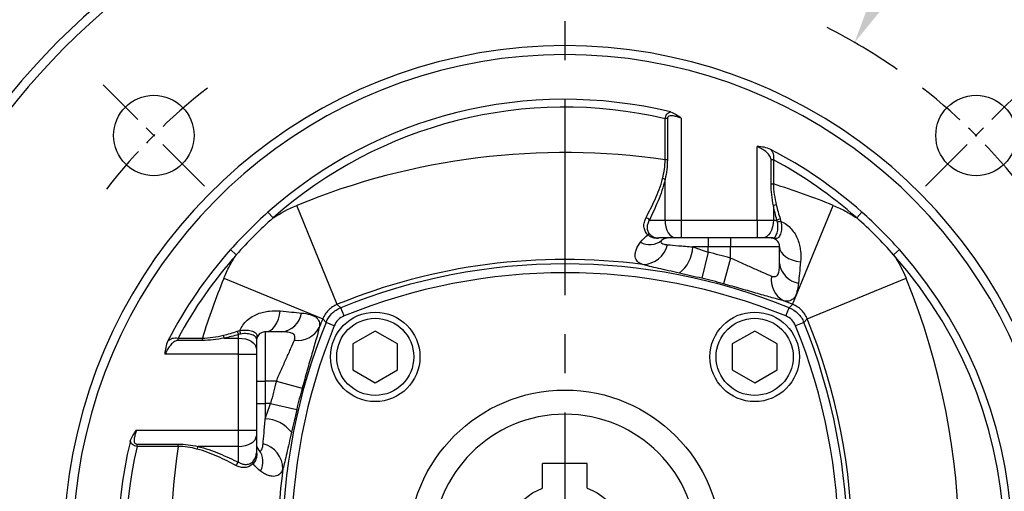
# Model space of a CAD drawing. Extents: x -24 to 1073, y -14 to 686.
# Drawn here: x 43 to 153, y 319 to 371 of the extents above; entities that cross this region are included whole.
import ezdxf

# ---------------------------------------------------------------- set-up
doc = ezdxf.new("R2010")
doc.units = 0
doc.header["$LTSCALE"] = 17.5
doc.header["$MEASUREMENT"] = 0
doc.linetypes.add('CENTER', pattern=[2, 1.25, -0.25, 0.25, -0.25])
doc.layers.get('0').update_dxf_attribs({"linetype": 'CONTINUOUS'})
doc.layers.get('Defpoints').update_dxf_attribs({"linetype": 'CONTINUOUS'})
for name, color, linetype in [('CEN', 2, 'CENTER'), ('DIM', 3, 'CONTINUOUS'), ('MAIN', 7, 'CONTINUOUS')]:
    doc.layers.add(name, color=color, linetype=linetype)
doc.styles.get("Standard").update_dxf_attribs({"font": 'SIMPLEX.SHX'})
doc.dimstyles.new('C', dxfattribs={"dimscale": 3.5, "dimtxt": 2.3, "dimasz": 2.5, "dimexe": 1, "dimexo": 1, "dimgap": 1, "dimtad": 1, "dimtoh": 1, "dimdec": 4, "dimdsep": 46, "dimtxsty": 'Standard', "dimcen": 0, "dimclrd": 256, "dimclre": 256, "dimclrt": 256, "dimadec": 0, "dimazin": 0, "dimtfac": 0.6, "dimtdec": 4, "dimtofl": 0, "dimtmove": 0, "dimatfit": 3, "dimfxl": 0, "dimtolj": 1, "dimarcsym": 0})

# ---------------------------------------------------------------- blocks, each defined once
blk = doc.blocks.new('BM06')
at = {"layer": 'MAIN'}
blk.add_lwpolyline([(-2.5, -1.44), (0, -2.89), (2.5, -1.44), (2.5, 1.44), (0, 2.89), (-2.5, 1.44)], close=True, dxfattribs=at)
for radius in [5, 4.31]:
    blk.add_circle((0, 0), radius, dxfattribs=at)
blk = doc.blocks.new('A$C685af518')
at = {"layer": 'CEN', "ltscale": 0.3}
for p, q in [((-40.31, 40.31), (-51.62, 51.62)), ((40.31, 40.31), (51.62, 51.62))]:
    blk.add_line(p, q, dxfattribs=at)
for start, end in [(127.9438, 142.0562), (37.9438, 52.0562)]:
    blk.add_arc((0, 0), 65, start, end, dxfattribs=at)
at = {"layer": 'MAIN'}
for p, q in [((11.45, 47.84), (11.2, 47.84)), ((11.2, 43.25), (11.2, 47.84)), ((11.45, 47.84), (11.45, 43.25)), ((13, 47.9), (13, 36.5)), ((21.5, 36.5), (21.5, 44.74)), ((11.45, 43.25), (11.2, 43.25)), ((23.05, 43.26), (23.3, 43.26)), ((23.05, 40.54), (23.05, 43.26)), ((23.3, 43.26), (23.3, 40.54)), ((11.2, 36.5), (11.2, 41.05)), ((23.05, 40.54), (23.3, 40.54)), ((-25.45, 27.08), (-29.99, 38.14)), ((23.3, 38.11), (23.3, 36.5)), ((25.45, 27.08), (29.99, 38.14)), ((-33.2, 37.39), (-32.62, 36.74)), ((9.44, 36.5), (11.2, 36.5)), ((11.2, 36.5), (13, 36.5)), ((13, 36.5), (21.5, 36.5)), ((13, 36.5), (13, 34.5)), ((21.5, 36.5), (21.5, 34.5)), ((21.5, 36.5), (23.3, 36.5)), ((23.3, 36.5), (23.7, 36.5)), ((33.2, 37.39), (32.62, 36.74)), ((12.4, 34.5), (10.49, 34.5)), ((13, 34.5), (12.4, 34.5)), ((21.5, 34.5), (13, 34.5)), ((16, 34.5), (16, 33.5)), ((18.5, 34.5), (18.5, 33.5)), ((22.1, 34.5), (21.5, 34.5)), ((23.24, 34.5), (22.1, 34.5)), ((-37.39, 33.2), (-36.74, 32.62)), ((16, 33.5), (14.3, 33.5)), ((18.5, 33.5), (16, 33.5)), ((16, 32.9), (16, 33.5)), ((24, 33.5), (18.5, 33.5)), ((18.5, 32.26), (18.5, 33.5)), ((37.39, 33.2), (36.74, 32.62)), ((16, 32.9), (15.31, 29.99)), ((18.5, 32.26), (17.71, 29.38)), ((-38.14, 29.99), (-27.08, 25.45)), ((27.08, 25.45), (38.14, 29.99)), ((-25.45, 27.08), (-25.06, 26.71)), ((-24.69, 25.79), (-25.06, 26.71)), ((24.69, 25.79), (25.06, 26.71)), ((25.06, 26.71), (25.45, 27.08)), ((-26.71, 25.06), (-27.08, 25.45)), ((27.08, 25.45), (26.71, 25.06)), ((-25.79, 24.69), (-26.71, 25.06)), ((26.71, 25.06), (25.79, 24.69)), ((-43.26, 23.3), (-43.26, 23.05)), ((-43.26, 23.3), (-40.54, 23.3)), ((-40.54, 23.3), (-40.54, 23.05)), ((-38.11, 23.3), (-36.5, 23.3)), ((-36.5, 23.3), (-36.5, 23.7)), ((-36.5, 21.5), (-36.5, 23.3)), ((-34.5, 23.24), (-34.5, 22.1)), ((-33.5, 24), (-33.5, 18.5)), ((-40.54, 23.05), (-43.26, 23.05)), ((-34.5, 22.1), (-34.5, 21.5)), ((-36.5, 21.5), (-44.74, 21.5)), ((-36.5, 21.5), (-34.5, 21.5)), ((-36.5, 13), (-36.5, 21.5)), ((-34.5, 21.5), (-34.5, 13)), ((-34.5, 18.5), (-33.5, 18.5)), ((-32.26, 18.5), (-33.5, 18.5)), ((-33.5, 18.5), (-33.5, 16)), ((-32.26, 18.5), (-29.38, 17.71)), ((-34.5, 16), (-33.5, 16)), ((-33.5, 16), (-33.5, 14.3)), ((-32.9, 16), (-33.5, 16)), ((-32.9, 16), (-29.99, 15.31)), ((-47.9, 13), (-36.5, 13)), ((-36.5, 13), (-34.5, 13)), ((-36.5, 11.2), (-36.5, 13)), ((-34.5, 13), (-34.5, 12.4)), ((-34.5, 12.4), (-34.5, 10.49)), ((-47.84, 11.2), (-47.84, 11.45)), ((-47.84, 11.45), (-43.25, 11.45)), ((-43.25, 11.2), (-47.84, 11.2)), ((-43.25, 11.2), (-43.25, 11.45)), ((-36.5, 11.2), (-41.05, 11.2)), ((-36.5, 9.44), (-36.5, 11.2))]:
    blk.add_line(p, q, dxfattribs=at)
at = {"layer": 'MAIN', "flags": 128}
for points in [[(11.2, 36.5), (11.22, 36.11), (11.29, 35.73), (11.4, 35.39), (11.55, 35.09), (11.73, 34.84), (11.94, 34.65), (12.17, 34.54), (12.4, 34.5)], [(23.3, 36.5), (23.28, 36.11), (23.21, 35.73), (23.1, 35.39), (22.95, 35.09), (22.77, 34.84), (22.56, 34.65), (22.33, 34.54), (22.1, 34.5)], [(24, 33.5), (24.04, 33.21), (24.17, 32.93), (24.38, 32.67), (24.66, 32.42), (25, 32.21), (25.41, 32.04), (25.86, 31.91), (26.34, 31.82)], [(-33.5, 24), (-33.21, 24.04), (-32.93, 24.17), (-32.67, 24.38), (-32.42, 24.66), (-32.21, 25), (-32.04, 25.41), (-31.91, 25.86), (-31.82, 26.34)], [(-36.5, 23.3), (-36.11, 23.28), (-35.73, 23.21), (-35.39, 23.1), (-35.09, 22.95), (-34.84, 22.77), (-34.65, 22.56), (-34.54, 22.33), (-34.5, 22.1)], [(-36.5, 11.2), (-36.11, 11.22), (-35.73, 11.29), (-35.39, 11.4), (-35.09, 11.55), (-34.84, 11.73), (-34.65, 11.94), (-34.54, 12.17), (-34.5, 12.4)]]:
    blk.add_lwpolyline(points, dxfattribs=at)
at = {"layer": 'MAIN'}
for centre, radius in [((-45.96, 45.96), 4.5), ((45.96, 45.96), 4.5), ((0, 0), 17.5)]:
    blk.add_circle(centre, radius, dxfattribs=at)
for centre, radius, start, end in [((0, 0), 80, 318.8351, 221.1649), ((0, 0), 79, 318.8351, 221.1649), ((0, 0), 56, 296.5254, 243.4746), ((0, 0), 55, 296.5254, 243.4746), ((0, 0), 50, 76.3457, 131.6046), ((0, 0), 49.13, 76.827, 131.6046), ((0, -35), 79.05, 81.857, 112.2916), ((0, 0), 50, 48.3954, 62.6152), ((0, 0), 49.13, 48.3954, 61.6882), ((10.36, 38.81), 2.39, 69.3358, 76.5446), ((0, -35), 79.05, 67.7084, 72.8558), ((24.16, 35.46), 2.79, 101.0429, 107.9946), ((0, 0), 50, 131.6046, 138.3954), ((8.8, 36.03), 0.792, 36.4144, 70.6387), ((24.51, 34.88), 1.81, 104.0613, 116.6009), ((24.3, 34.81), 1.55, 95.9116, 110.2842), ((0, 0), 50, 41.6046, 48.3954), ((9.49, 35.89), 2.13, 240.7241, 308.2801), ((9.45, 34.55), 0.365, 82.3545, 119.2618), ((10.5, 34.38), 0.124, 94.0936, 143.8727), ((23.24, 34.08), 0.423, 61.9403, 89.8915), ((0, 0), 50, 138.3954, 152.6152), ((8.68, 34.41), 2.87, 270.1765, 346.7937), ((10.36, 33.66), 3.93, 308.1196, 357.6455), ((0, 0), 50, 318.3954, 41.6046), ((0, 0), 49.13, 138.3954, 151.6882), ((0, -35), 67.1, 82.5563, 112.2916), ((0, -35), 69.76, 74.6204, 76.7398), ((0, 0), 49.13, 318.3954, 41.6046), ((0, -35), 66.6, 67.8943, 112.1057), ((26.46, 31.91), 2.47, 185.703, 261.8415), ((35, 0), 79.05, 157.7084, 162.8558), ((0, -35), 65.61, 67.8943, 112.1057), ((0, -35), 66.77, 74.6204, 76.7398), ((25.8, 29.88), 2.75, 172.2652, 241.3348), ((-35, 0), 79.05, 337.7084, 22.2916), ((0, -35), 67.1, 67.7084, 68.6007), ((-31.91, 26.46), 2.47, 275.703, 351.8415), ((35, 0), 67.1, 157.7084, 158.6007), ((-35, 0), 67.1, 337.7084, 22.2916), ((35, 0), 66.6, 157.8943, 202.1057), ((35, 0), 65.61, 157.8943, 202.1057), ((-29.88, 25.8), 2.75, 262.2652, 331.3348), ((-35, 0), 65.61, 337.8943, 22.1057), ((-35, 0), 66.6, 337.8943, 22.1057), ((-35.46, 24.16), 2.79, 191.0429, 197.9946), ((-34.88, 24.51), 1.81, 194.0613, 206.6009), ((-34.81, 24.3), 1.55, 185.9116, 200.2842), ((-34.08, 23.24), 0.423, 151.9403, 179.8915), ((35, 0), 69.76, 164.6204, 166.7398), ((35, 0), 66.77, 164.6204, 166.7398), ((-33.66, 10.36), 3.93, 38.1196, 87.6455), ((0, 0), 50, 166.3457, 221.6046), ((0, 0), 49.13, 166.827, 221.6046), ((35, 0), 79.05, 171.857, 202.2916), ((-38.81, 10.36), 2.39, 159.3358, 166.5446), ((-34.41, 8.68), 2.87, 0.1765, 76.7937), ((-34.38, 10.5), 0.124, 184.0936, 233.8727), ((-35.89, 9.49), 2.13, 330.7241, 38.2801), ((-36.03, 8.8), 0.792, 126.4144, 160.6387), ((-34.55, 9.45), 0.365, 172.3545, 209.2618), ((35, 0), 67.1, 172.5563, 202.2916)]:
    blk.add_arc(centre, radius, start, end, dxfattribs=at)
for points, knots in [([(11.2, 47.84), (11.21, 47.94), (11.23, 48.03), (11.3, 48.21), (11.35, 48.29), (11.51, 48.48), (11.65, 48.56), (11.8, 48.59)], [0, 0, 0, 0, 0.25, 0.25, 0.5, 0.5, 1, 1, 1, 1]), ([(11.8, 48.59), (12.03, 48.53), (12.24, 48.42), (12.63, 48.18), (12.82, 48.04), (13, 47.9)], [0, 0, 0, 0, 0.5, 0.5, 1, 1, 1, 1]), ([(13, 47.9), (12.85, 47.95), (12.71, 47.99), (12.42, 48.08), (12.28, 48.12), (11.99, 48.17), (11.85, 48.18), (11.64, 48.13), (11.58, 48.1), (11.48, 47.99), (11.45, 47.92), (11.45, 47.84)], [0, 0, 0, 0, 0.25, 0.25, 0.5, 0.5, 0.75, 0.75, 0.875, 0.875, 1, 1, 1, 1]), ([(23.05, 43.26), (23.05, 43.35), (23.02, 43.45), (22.94, 43.62), (22.9, 43.69), (22.73, 43.91), (22.6, 44.04), (22.31, 44.26), (22.15, 44.36), (21.83, 44.55), (21.67, 44.64), (21.5, 44.74)], [0, 0, 0, 0, 0.125, 0.125, 0.25, 0.25, 0.5, 0.5, 0.75, 0.75, 1, 1, 1, 1]), ([(23, 44.4), (22.77, 44.52), (22.52, 44.59), (22.01, 44.68), (21.75, 44.71), (21.5, 44.74)], [0, 0, 0, 0, 0.5, 0.5, 1, 1, 1, 1]), ([(23, 44.4), (23.06, 44.33), (23.12, 44.25), (23.22, 44.08), (23.26, 43.99), (23.34, 43.7), (23.35, 43.48), (23.3, 43.26)], [0, 0, 0, 0, 0.25, 0.25, 0.5, 0.5, 1, 1, 1, 1]), ([(10.91, 41.14), (11, 41.48), (11.07, 41.83), (11.17, 42.53), (11.2, 42.89), (11.2, 43.25)], [0, 0, 0, 0, 0.5, 0.5, 1, 1, 1, 1]), ([(11.45, 43.25), (11.45, 42.88), (11.43, 42.51), (11.34, 41.77), (11.28, 41.41), (11.2, 41.05)], [0, 0, 0, 0, 0.5, 0.5, 1, 1, 1, 1]), ([(9.07, 36.78), (9.4, 37.42), (9.75, 38.1), (10.24, 39.18), (10.39, 39.55), (10.68, 40.32), (10.81, 40.72), (10.91, 41.14)], [0, 0, 0, 0, 0.5, 0.5, 0.75, 0.75, 1, 1, 1, 1]), ([(11.2, 41.05), (11.1, 40.62), (10.98, 40.21), (10.71, 39.41), (10.56, 39.02), (10.09, 37.89), (9.76, 37.18), (9.44, 36.5)], [0, 0, 0, 0, 0.25, 0.25, 0.5, 0.5, 1, 1, 1, 1]), ([(29.99, 38.14), (30.45, 37.95), (30.91, 37.74), (31.79, 37.27), (32.21, 37.01), (32.62, 36.74)], [0, 0, 0, 0, 0.5, 0.5, 1, 1, 1, 1]), ([(-32.62, 36.74), (-33.36, 36.1), (-34.07, 35.44), (-35.44, 34.07), (-36.1, 33.36), (-36.74, 32.62)], [0, 0, 0, 0, 0.5, 0.5, 1, 1, 1, 1]), ([(9.27, 34.87), (9.13, 35), (9.03, 35.14), (8.89, 35.45), (8.85, 35.61), (8.82, 35.94), (8.84, 36.11), (8.92, 36.45), (8.98, 36.61), (9.07, 36.78)], [0, 0, 0, 0, 0.25, 0.25, 0.5, 0.5, 0.75, 0.75, 1, 1, 1, 1]), ([(9.44, 36.5), (9.36, 36.37), (9.3, 36.23), (9.22, 35.96), (9.19, 35.82), (9.19, 35.55), (9.21, 35.41), (9.31, 35.15), (9.38, 35.02), (9.49, 34.91)], [0, 0, 0, 0, 0.25, 0.25, 0.5, 0.5, 0.75, 0.75, 1, 1, 1, 1]), ([(24.14, 36.35), (24.2, 36.08), (24.22, 35.82), (24.2, 35.45), (24.19, 35.33), (24.15, 35.12), (24.12, 35.02), (24.05, 34.84), (24.01, 34.76), (23.93, 34.62), (23.88, 34.57), (23.77, 34.48), (23.72, 34.46), (23.6, 34.43), (23.53, 34.43), (23.44, 34.45)], [0, 0, 0, 0, 0.25, 0.25, 0.375, 0.375, 0.5, 0.5, 0.625, 0.625, 0.75, 0.75, 0.875, 0.875, 1, 1, 1, 1]), ([(24.14, 36.35), (24.36, 36.26), (24.57, 36.14), (24.97, 35.86), (25.15, 35.7), (25.46, 35.34), (25.6, 35.15), (25.84, 34.75), (25.94, 34.54), (26.11, 34.12), (26.17, 33.9), (26.27, 33.47), (26.31, 33.26), (26.38, 32.62), (26.37, 32.21), (26.34, 31.82)], [0, 0, 0, 0, 0.125, 0.125, 0.25, 0.25, 0.375, 0.375, 0.5, 0.5, 0.625, 0.625, 0.75, 0.75, 1, 1, 1, 1]), ([(36.74, 32.62), (36.1, 33.36), (35.44, 34.07), (34.07, 35.44), (33.36, 36.1), (32.62, 36.74)], [0, 0, 0, 0, 0.5, 0.5, 1, 1, 1, 1]), ([(23.24, 34.5), (23.29, 34.5), (23.32, 34.51), (23.39, 34.55), (23.43, 34.57), (23.54, 34.69), (23.61, 34.8), (23.7, 35.04), (23.73, 35.13), (23.78, 35.32), (23.79, 35.43), (23.82, 35.76), (23.81, 36.01), (23.76, 36.26)], [0, 0, 0, 0, 0.125, 0.125, 0.25, 0.25, 0.5, 0.5, 0.625, 0.625, 0.75, 0.75, 1, 1, 1, 1]), ([(10.4, 34.45), (10.29, 34.44), (10.18, 34.45), (9.97, 34.48), (9.87, 34.51), (9.58, 34.61), (9.41, 34.72), (9.27, 34.87)], [0, 0, 0, 0, 0.25, 0.25, 0.5, 0.5, 1, 1, 1, 1]), ([(9.49, 34.91), (9.63, 34.78), (9.78, 34.68), (10.03, 34.57), (10.12, 34.55), (10.3, 34.51), (10.39, 34.5), (10.49, 34.5)], [0, 0, 0, 0, 0.5, 0.5, 0.75, 0.75, 1, 1, 1, 1]), ([(10.81, 34.22), (10.74, 34.16), (10.72, 34.1), (10.73, 33.99), (10.76, 33.95), (10.89, 33.87), (10.98, 33.83), (11.2, 33.78), (11.33, 33.76), (11.48, 33.75)], [0, 0, 0, 0, 0.25, 0.25, 0.5, 0.5, 0.75, 0.75, 1, 1, 1, 1]), ([(11.5, 34.5), (11.43, 34.5), (11.38, 34.49), (11.28, 34.48), (11.24, 34.47), (11.13, 34.43), (11.07, 34.4), (10.92, 34.32), (10.86, 34.27), (10.81, 34.22)], [0, 0, 0, 0, 0.125, 0.125, 0.25, 0.25, 0.5, 0.5, 1, 1, 1, 1]), ([(24, 33.5), (24, 33.56), (23.99, 33.64), (23.96, 33.8), (23.93, 33.9), (23.83, 34.06), (23.79, 34.12), (23.68, 34.24), (23.61, 34.29), (23.46, 34.39), (23.37, 34.43), (23.18, 34.49), (23.09, 34.5), (23, 34.5)], [0, 0, 0, 0, 0.25, 0.25, 0.5, 0.5, 0.625, 0.625, 0.75, 0.75, 0.875, 0.875, 1, 1, 1, 1]), ([(8.69, 31.53), (8.45, 31.61), (8.26, 31.72), (7.99, 32), (7.9, 32.18), (7.85, 32.51), (7.85, 32.62), (7.88, 32.87), (7.91, 33.01), (8, 33.28), (8.07, 33.43), (8.23, 33.73), (8.33, 33.88), (8.45, 34.04)], [0, 0, 0, 0, 0.25, 0.25, 0.5, 0.5, 0.625, 0.625, 0.75, 0.75, 0.875, 0.875, 1, 1, 1, 1]), ([(11.48, 33.75), (11.82, 33.72), (12.22, 33.68), (13.19, 33.6), (13.72, 33.55), (14.3, 33.5)], [0, 0, 0, 0, 0.5, 0.5, 1, 1, 1, 1]), ([(-38.14, 29.99), (-37.95, 30.45), (-37.74, 30.91), (-37.27, 31.79), (-37.01, 32.21), (-36.74, 32.62)], [0, 0, 0, 0, 0.5, 0.5, 1, 1, 1, 1]), ([(18.5, 32.26), (18.95, 32.07), (19.38, 31.88), (20.03, 31.59), (20.24, 31.5), (20.66, 31.31), (20.86, 31.22), (21.25, 31.04), (21.45, 30.96), (21.82, 30.79), (22, 30.71), (22.51, 30.49), (22.81, 30.36), (23.08, 30.25)], [0, 0, 0, 0, 0.25, 0.25, 0.375, 0.375, 0.5, 0.5, 0.625, 0.625, 0.75, 0.75, 1, 1, 1, 1]), ([(12.79, 30.57), (12.36, 30.66), (11.96, 30.76), (11.17, 30.93), (10.8, 31.02), (9.75, 31.26), (9.16, 31.4), (8.69, 31.53)], [0, 0, 0, 0, 0.25, 0.25, 0.5, 0.5, 1, 1, 1, 1]), ([(23.08, 30.25), (23.25, 30.19), (23.4, 30.16), (23.59, 30.21), (23.65, 30.24), (23.74, 30.33), (23.79, 30.38), (23.89, 30.59), (23.94, 30.78), (23.99, 31.19), (24, 31.42), (24, 31.67)], [0, 0, 0, 0, 0.25, 0.25, 0.375, 0.375, 0.5, 0.5, 0.75, 0.75, 1, 1, 1, 1]), ([(24.48, 27.47), (24.11, 27.56), (23.67, 27.68), (22.94, 27.89), (22.67, 27.96), (22.13, 28.12), (21.84, 28.2), (21.26, 28.37), (20.96, 28.46), (20.34, 28.64), (20.01, 28.73), (19.04, 29), (18.38, 29.19), (17.71, 29.38)], [0, 0, 0, 0, 0.25, 0.25, 0.375, 0.375, 0.5, 0.5, 0.625, 0.625, 0.75, 0.75, 1, 1, 1, 1]), ([(26.11, 29.47), (26.07, 29.1), (26.02, 28.78), (25.9, 28.36), (25.86, 28.23), (25.76, 28.01), (25.7, 27.91), (25.57, 27.74), (25.5, 27.67), (25.34, 27.55), (25.25, 27.51), (24.96, 27.42), (24.74, 27.42), (24.48, 27.47)], [0, 0, 0, 0, 0.25, 0.25, 0.375, 0.375, 0.5, 0.5, 0.625, 0.625, 0.75, 0.75, 1, 1, 1, 1]), ([(-25.45, 27.08), (-25.64, 27.01), (-25.81, 26.92), (-26.14, 26.7), (-26.3, 26.58), (-26.58, 26.29), (-26.7, 26.14), (-26.92, 25.81), (-27.01, 25.64), (-27.08, 25.45)], [0, 0, 0, 0, 0.25, 0.25, 0.5, 0.5, 0.75, 0.75, 1, 1, 1, 1]), ([(-26.71, 25.06), (-26.56, 25.44), (-26.34, 25.77), (-25.91, 26.19), (-25.76, 26.32), (-25.43, 26.54), (-25.25, 26.63), (-25.06, 26.71)], [0, 0, 0, 0, 0.5, 0.5, 0.75, 0.75, 1, 1, 1, 1]), ([(25.06, 26.71), (25.44, 26.56), (25.77, 26.34), (26.19, 25.91), (26.32, 25.76), (26.54, 25.43), (26.63, 25.25), (26.71, 25.06)], [0, 0, 0, 0, 0.5, 0.5, 0.75, 0.75, 1, 1, 1, 1]), ([(27.08, 25.45), (27.01, 25.64), (26.92, 25.81), (26.7, 26.14), (26.58, 26.3), (26.29, 26.58), (26.14, 26.7), (25.81, 26.92), (25.64, 27.01), (25.45, 27.08)], [0, 0, 0, 0, 0.25, 0.25, 0.5, 0.5, 0.75, 0.75, 1, 1, 1, 1]), ([(-36.35, 24.14), (-36.26, 24.36), (-36.14, 24.57), (-35.86, 24.97), (-35.7, 25.15), (-35.34, 25.46), (-35.15, 25.6), (-34.75, 25.84), (-34.54, 25.94), (-34.12, 26.11), (-33.9, 26.17), (-33.47, 26.27), (-33.26, 26.31), (-32.62, 26.38), (-32.21, 26.37), (-31.82, 26.34)], [0, 0, 0, 0, 0.125, 0.125, 0.25, 0.25, 0.375, 0.375, 0.5, 0.5, 0.625, 0.625, 0.75, 0.75, 1, 1, 1, 1]), ([(-29.47, 26.11), (-29.1, 26.07), (-28.78, 26.02), (-28.36, 25.9), (-28.23, 25.86), (-28.01, 25.76), (-27.91, 25.7), (-27.74, 25.57), (-27.67, 25.5), (-27.55, 25.34), (-27.51, 25.25), (-27.42, 24.96), (-27.42, 24.74), (-27.47, 24.48)], [0, 0, 0, 0, 0.25, 0.25, 0.375, 0.375, 0.5, 0.5, 0.625, 0.625, 0.75, 0.75, 1, 1, 1, 1]), ([(-24.69, 25.79), (-24.94, 25.68), (-25.16, 25.54), (-25.54, 25.16), (-25.68, 24.94), (-25.79, 24.69)], [0, 0, 0, 0, 0.5, 0.5, 1, 1, 1, 1]), ([(25.79, 24.69), (25.68, 24.94), (25.54, 25.16), (25.16, 25.54), (24.94, 25.68), (24.69, 25.79)], [0, 0, 0, 0, 0.5, 0.5, 1, 1, 1, 1]), ([(-36.35, 24.14), (-36.08, 24.2), (-35.82, 24.22), (-35.45, 24.2), (-35.33, 24.19), (-35.12, 24.15), (-35.02, 24.12), (-34.84, 24.05), (-34.76, 24.01), (-34.62, 23.93), (-34.57, 23.88), (-34.48, 23.77), (-34.46, 23.72), (-34.43, 23.6), (-34.43, 23.53), (-34.45, 23.44)], [0, 0, 0, 0, 0.25, 0.25, 0.375, 0.375, 0.5, 0.5, 0.625, 0.625, 0.75, 0.75, 0.875, 0.875, 1, 1, 1, 1]), ([(-27.47, 24.48), (-27.56, 24.11), (-27.68, 23.67), (-27.89, 22.94), (-27.96, 22.67), (-28.12, 22.13), (-28.2, 21.84), (-28.37, 21.26), (-28.46, 20.96), (-28.64, 20.34), (-28.73, 20.01), (-29, 19.04), (-29.19, 18.38), (-29.38, 17.71)], [0, 0, 0, 0, 0.25, 0.25, 0.375, 0.375, 0.5, 0.5, 0.625, 0.625, 0.75, 0.75, 1, 1, 1, 1]), ([(-44.4, 23), (-44.33, 23.06), (-44.25, 23.12), (-44.08, 23.22), (-43.99, 23.26), (-43.7, 23.34), (-43.48, 23.35), (-43.26, 23.3)], [0, 0, 0, 0, 0.25, 0.25, 0.5, 0.5, 1, 1, 1, 1]), ([(-34.5, 23.24), (-34.5, 23.29), (-34.51, 23.32), (-34.55, 23.39), (-34.57, 23.43), (-34.69, 23.54), (-34.8, 23.61), (-35.04, 23.7), (-35.13, 23.73), (-35.32, 23.78), (-35.43, 23.79), (-35.76, 23.82), (-36.01, 23.81), (-36.26, 23.76)], [0, 0, 0, 0, 0.125, 0.125, 0.25, 0.25, 0.5, 0.5, 0.625, 0.625, 0.75, 0.75, 1, 1, 1, 1]), ([(-33.5, 24), (-33.56, 24), (-33.64, 23.99), (-33.8, 23.96), (-33.9, 23.93), (-34.06, 23.83), (-34.12, 23.79), (-34.24, 23.68), (-34.29, 23.61), (-34.39, 23.46), (-34.43, 23.37), (-34.49, 23.18), (-34.5, 23.09), (-34.5, 23)], [0, 0, 0, 0, 0.25, 0.25, 0.5, 0.5, 0.625, 0.625, 0.75, 0.75, 0.875, 0.875, 1, 1, 1, 1]), ([(-30.25, 23.08), (-30.19, 23.25), (-30.16, 23.4), (-30.21, 23.59), (-30.24, 23.65), (-30.33, 23.74), (-30.38, 23.79), (-30.59, 23.89), (-30.78, 23.94), (-31.19, 23.99), (-31.42, 24), (-31.67, 24)], [0, 0, 0, 0, 0.25, 0.25, 0.375, 0.375, 0.5, 0.5, 0.75, 0.75, 1, 1, 1, 1]), ([(-43.26, 23.05), (-43.35, 23.05), (-43.45, 23.02), (-43.62, 22.94), (-43.69, 22.9), (-43.91, 22.73), (-44.04, 22.6), (-44.26, 22.31), (-44.36, 22.15), (-44.55, 21.83), (-44.64, 21.67), (-44.74, 21.5)], [0, 0, 0, 0, 0.125, 0.125, 0.25, 0.25, 0.5, 0.5, 0.75, 0.75, 1, 1, 1, 1]), ([(-44.4, 23), (-44.52, 22.77), (-44.59, 22.52), (-44.68, 22.01), (-44.71, 21.75), (-44.74, 21.5)], [0, 0, 0, 0, 0.5, 0.5, 1, 1, 1, 1]), ([(-32.26, 18.5), (-32.07, 18.95), (-31.88, 19.38), (-31.59, 20.03), (-31.5, 20.24), (-31.31, 20.66), (-31.22, 20.86), (-31.04, 21.25), (-30.96, 21.45), (-30.79, 21.82), (-30.71, 22), (-30.49, 22.51), (-30.36, 22.81), (-30.25, 23.08)], [0, 0, 0, 0, 0.25, 0.25, 0.375, 0.375, 0.5, 0.5, 0.625, 0.625, 0.75, 0.75, 1, 1, 1, 1]), ([(-33.75, 11.48), (-33.72, 11.82), (-33.68, 12.22), (-33.6, 13.19), (-33.55, 13.72), (-33.5, 14.3)], [0, 0, 0, 0, 0.5, 0.5, 1, 1, 1, 1]), ([(-48.59, 11.8), (-48.53, 12.03), (-48.42, 12.24), (-48.18, 12.63), (-48.04, 12.82), (-47.9, 13)], [0, 0, 0, 0, 0.5, 0.5, 1, 1, 1, 1]), ([(-47.9, 13), (-47.95, 12.85), (-47.99, 12.71), (-48.08, 12.42), (-48.12, 12.28), (-48.17, 11.99), (-48.18, 11.85), (-48.13, 11.64), (-48.1, 11.58), (-47.99, 11.48), (-47.92, 11.45), (-47.84, 11.45)], [0, 0, 0, 0, 0.25, 0.25, 0.5, 0.5, 0.75, 0.75, 0.875, 0.875, 1, 1, 1, 1]), ([(-30.57, 12.79), (-30.66, 12.36), (-30.76, 11.96), (-30.93, 11.17), (-31.02, 10.8), (-31.26, 9.75), (-31.4, 9.16), (-31.53, 8.69)], [0, 0, 0, 0, 0.25, 0.25, 0.5, 0.5, 1, 1, 1, 1]), ([(-47.84, 11.2), (-47.94, 11.21), (-48.03, 11.23), (-48.21, 11.3), (-48.29, 11.35), (-48.48, 11.51), (-48.56, 11.65), (-48.59, 11.8)], [0, 0, 0, 0, 0.25, 0.25, 0.5, 0.5, 1, 1, 1, 1]), ([(-43.25, 11.45), (-42.88, 11.45), (-42.51, 11.43), (-41.77, 11.34), (-41.41, 11.28), (-41.05, 11.2)], [0, 0, 0, 0, 0.5, 0.5, 1, 1, 1, 1]), ([(-41.14, 10.91), (-41.48, 11), (-41.83, 11.07), (-42.53, 11.17), (-42.89, 11.2), (-43.25, 11.2)], [0, 0, 0, 0, 0.5, 0.5, 1, 1, 1, 1]), ([(-41.05, 11.2), (-40.62, 11.1), (-40.21, 10.98), (-39.41, 10.71), (-39.02, 10.56), (-37.89, 10.09), (-37.18, 9.76), (-36.5, 9.44)], [0, 0, 0, 0, 0.25, 0.25, 0.5, 0.5, 1, 1, 1, 1]), ([(-34.5, 11.5), (-34.5, 11.43), (-34.49, 11.38), (-34.48, 11.28), (-34.47, 11.24), (-34.43, 11.13), (-34.4, 11.07), (-34.32, 10.92), (-34.27, 10.86), (-34.22, 10.81)], [0, 0, 0, 0, 0.125, 0.125, 0.25, 0.25, 0.5, 0.5, 1, 1, 1, 1]), ([(-34.22, 10.81), (-34.16, 10.74), (-34.1, 10.72), (-33.99, 10.73), (-33.95, 10.76), (-33.87, 10.89), (-33.83, 10.98), (-33.78, 11.2), (-33.76, 11.33), (-33.75, 11.48)], [0, 0, 0, 0, 0.25, 0.25, 0.5, 0.5, 0.75, 0.75, 1, 1, 1, 1]), ([(-36.78, 9.07), (-37.42, 9.4), (-38.1, 9.75), (-39.18, 10.24), (-39.55, 10.39), (-40.32, 10.68), (-40.72, 10.81), (-41.14, 10.91)], [0, 0, 0, 0, 0.5, 0.5, 0.75, 0.75, 1, 1, 1, 1]), ([(-34.91, 9.49), (-34.78, 9.63), (-34.68, 9.78), (-34.57, 10.03), (-34.55, 10.12), (-34.51, 10.3), (-34.5, 10.39), (-34.5, 10.49)], [0, 0, 0, 0, 0.5, 0.5, 0.75, 0.75, 1, 1, 1, 1]), ([(-34.45, 10.4), (-34.44, 10.29), (-34.45, 10.18), (-34.48, 9.97), (-34.51, 9.87), (-34.61, 9.58), (-34.72, 9.41), (-34.87, 9.27)], [0, 0, 0, 0, 0.25, 0.25, 0.5, 0.5, 1, 1, 1, 1]), ([(-34.87, 9.27), (-35, 9.13), (-35.14, 9.03), (-35.45, 8.89), (-35.61, 8.85), (-35.94, 8.82), (-36.11, 8.84), (-36.45, 8.92), (-36.61, 8.98), (-36.78, 9.07)], [0, 0, 0, 0, 0.25, 0.25, 0.5, 0.5, 0.75, 0.75, 1, 1, 1, 1]), ([(-36.5, 9.44), (-36.37, 9.36), (-36.23, 9.3), (-35.96, 9.22), (-35.82, 9.19), (-35.55, 9.19), (-35.41, 9.21), (-35.15, 9.31), (-35.02, 9.38), (-34.91, 9.49)], [0, 0, 0, 0, 0.25, 0.25, 0.5, 0.5, 0.75, 0.75, 1, 1, 1, 1]), ([(-31.53, 8.69), (-31.61, 8.45), (-31.72, 8.26), (-32, 7.99), (-32.18, 7.9), (-32.51, 7.85), (-32.62, 7.85), (-32.87, 7.88), (-33.01, 7.91), (-33.28, 8), (-33.43, 8.07), (-33.73, 8.23), (-33.88, 8.33), (-34.04, 8.45)], [0, 0, 0, 0, 0.25, 0.25, 0.5, 0.5, 0.625, 0.625, 0.75, 0.75, 0.875, 0.875, 1, 1, 1, 1])]:
    blk.add_open_spline(points, degree=3, knots=knots, dxfattribs=at)
for points in [[(23.3, 38.11), (23.15, 38.91), (23.05, 39.72), (23.05, 40.54)], [(23.3, 40.54), (23.31, 39.74), (23.45, 38.96), (23.63, 38.19)], [(-32.62, 36.74), (-31.8, 37.29), (-30.92, 37.76), (-29.99, 38.14)], [(23.7, 36.5), (23.55, 37.03), (23.41, 37.56), (23.3, 38.11)], [(23.63, 38.19), (23.75, 37.66), (23.9, 37.15), (24.07, 36.64)], [(23.76, 36.26), (23.75, 36.34), (23.72, 36.42), (23.7, 36.5)], [(24.07, 36.64), (24.1, 36.54), (24.12, 36.45), (24.14, 36.35)], [(8.45, 34.04), (8.67, 34.32), (8.93, 34.6), (9.27, 34.87)], [(23.44, 34.45), (23.29, 34.48), (23.14, 34.5), (23, 34.5)], [(14.3, 33.5), (14.85, 33.31), (15.42, 33.11), (16, 32.9)], [(24, 31.67), (24, 32.2), (24, 32.82), (24, 33.5)], [(36.74, 32.62), (37.29, 31.8), (37.76, 30.92), (38.14, 29.99)], [(26.34, 31.82), (26.25, 30.94), (26.18, 30.15), (26.11, 29.47)], [(15.31, 29.99), (14.45, 30.19), (13.61, 30.38), (12.79, 30.57)], [(-31.82, 26.34), (-30.94, 26.25), (-30.15, 26.18), (-29.47, 26.11)], [(-40.54, 23.3), (-39.74, 23.31), (-38.96, 23.45), (-38.19, 23.63)], [(-38.11, 23.3), (-38.91, 23.15), (-39.72, 23.05), (-40.54, 23.05)], [(-38.19, 23.63), (-37.66, 23.75), (-37.15, 23.9), (-36.64, 24.07)], [(-36.5, 23.7), (-37.03, 23.55), (-37.56, 23.41), (-38.11, 23.3)], [(-36.64, 24.07), (-36.54, 24.1), (-36.45, 24.12), (-36.35, 24.14)], [(-36.26, 23.76), (-36.34, 23.75), (-36.42, 23.72), (-36.5, 23.7)], [(-34.45, 23.44), (-34.48, 23.29), (-34.5, 23.14), (-34.5, 23)], [(-31.67, 24), (-32.2, 24), (-32.82, 24), (-33.5, 24)], [(-33.5, 14.3), (-33.31, 14.85), (-33.11, 15.42), (-32.9, 16)], [(-29.99, 15.31), (-30.19, 14.45), (-30.38, 13.61), (-30.57, 12.79)], [(-34.04, 8.45), (-34.32, 8.67), (-34.6, 8.93), (-34.87, 9.27)]]:
    blk.add_open_spline(points, degree=3, dxfattribs=at)
for p in [(-21.21, 21.21), (21.21, 21.21)]:
    blk.add_blockref('BM06', p)
blk = doc.blocks.new('D71')
for p, q in [((-2.5, 9.3), (2.5, 9.3)), ((-2.5, 6.54), (-2.5, 9.3)), ((2.5, 6.54), (2.5, 9.3))]:
    blk.add_line(p, q)
blk.add_arc((0, 0), 7, 110.9248, 69.0752)
at = {"layer": 'MAIN'}
blk.add_circle((0, 0), 14.8, dxfattribs=at)
blk = doc.blocks.new('*D62')
at = {"layer": 'Defpoints', "color": 0}
for p in [(136.67, 368.86), (71.91, 256.14)]:
    blk.add_point(p, dxfattribs=at)
at = {"layer": 'DIM', "lineweight": -2}
for p, q in [((156.03, 402.58), (141.02, 376.45)), ((210.13, 402.58), (156.03, 402.58))]:
    blk.add_line(p, q, dxfattribs=at)
blk.add_arc((104.29, 312.5), 65, 55.1414, 63.2099, dxfattribs=at)
at = {"layer": 'DIM'}
blk.add_solid([(139.76, 377.18), (142.29, 375.72), (136.67, 368.86)], dxfattribs=at)
at = {"layer": 'DIM', "insert": (184.83, 416.81), "char_height": 8.05, "attachment_point": 5}
blk.add_mtext('\\A1;PCD∅130\\P4x%%C9', dxfattribs=at)
blk = doc.blocks.new('*D63')
at = {"layer": 'Defpoints', "color": 0}
for p in [(165.2, 335.18), (43.37, 289.82)]:
    blk.add_point(p, dxfattribs=at)
at = {"layer": 'DIM', "lineweight": -2}
for p, q in [((187.1, 343.34), (173.4, 338.24)), ((241.2, 343.34), (187.1, 343.34))]:
    blk.add_line(p, q, dxfattribs=at)
blk.add_arc((104.29, 312.5), 65, 10.1414, 23.5099, dxfattribs=at)
at = {"layer": 'DIM'}
blk.add_solid([(172.89, 339.6), (173.91, 336.87), (165.2, 335.18)], dxfattribs=at)
at = {"layer": 'DIM', "insert": (215.9, 357.57), "char_height": 8.05, "attachment_point": 5}
blk.add_mtext('\\A1;PCD∅130\\P2xM8', dxfattribs=at)
blk = doc.blocks.new('A$Cef5038d4')
at = {"layer": 'CEN'}
blk.add_line((0, 85), (0, -112), dxfattribs=at)

msp = doc.modelspace()

# ---------------------------------------------------------------- block references
at = {"layer": 'DIM'}
msp.add_blockref('A$Cef5038d4', (104.28823, 312.5), dxfattribs=at)
at = {"layer": 'MAIN'}
msp.add_blockref('A$C685af518', (104.28823, 312.5), dxfattribs=at)
at = {"layer": 'MAIN', "xscale": -1}
msp.add_blockref('D71', (104.28823, 312.5), dxfattribs=at)

# ---------------------------------------------------------------- dimensions: what is measured, and where the dimension line sits
at = {"layer": 'DIM'}
for p1, p2, text, picture, middle in [((71.91089, 256.13771), (136.66557, 368.86229), 'PCD<>\\P4x%%C9', '*D62', (184.83281, 402.57667)), ((43.3747, 289.81648), (165.20176, 335.18352), 'PCD<>\\P2xM8', '*D63', (215.90198, 343.33891))]:
    dim = msp.add_diameter_dim_2p(p1=p1, p2=p2, text=text, dimstyle='C', dxfattribs=at)
    dim.commit()
    dim.dimension.update_dxf_attribs({"geometry": picture, "text_midpoint": middle, "dimtype": 163})

doc.saveas('drawing.dxf')
